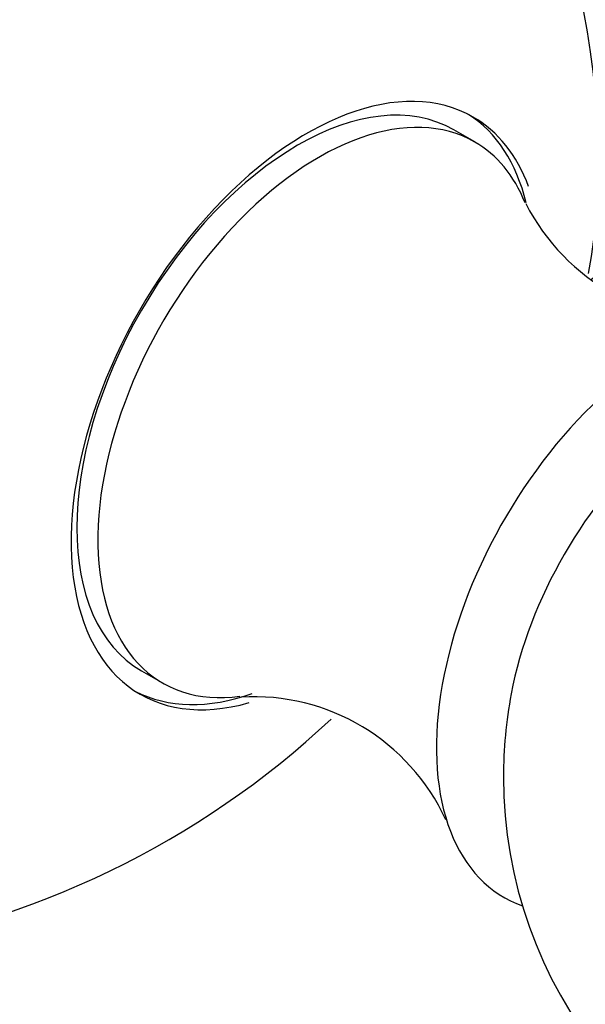
# Model space of a CAD drawing. Units: millimetres. Extents: x 0 to 1556, y 0 to 2723.
# Drawn here: x 189 to 199, y 325 to 341 of the extents above; entities that cross this region are included whole.
import ezdxf
from ezdxf import colors
from ezdxf.entities.mleader import LeaderData, LeaderLine
from ezdxf.math import Vec2, Vec3

# ---------------------------------------------------------------- set-up
doc = ezdxf.new("R2010")
doc.units = ezdxf.units.MM
doc.layers.add('DV7_Défaut', color=7, linetype='Continuous')
doc.layers.add('Défaut', color=7, linetype='Continuous')

# ---------------------------------------------------------------- blocks, each defined once
blk = doc.blocks.new('_DOT')
at = {"color": 0}
blk.add_line((0, 0), (-1, 0), dxfattribs=at)
at = {"color": 0, "const_width": 0.333}
blk.add_lwpolyline([(-0.1665, 0, 1), (0.1665, 0, 1)], format="xyb", close=True, dxfattribs=at)
blk = doc.blocks.new('SE6')
at = {"layer": 'DV7_Défaut', "color": 7, "linetype": 'Continuous'}
for p, q in [((196.83, 339.207), (196.477, 339.411)), ((191.227, 330.318), (191.581, 330.114))]:
    blk.add_line(p, q, dxfattribs=at)
for centre, radius, start, end in [((200.897, 339.813), 3.604, 207.0694, 275.0001), ((204.812, 328.537), 7.5, 180, 130.7029), ((193.114, 326.327), 3.556, 24.7374, 93.4124), ((204.812, 328.537), 7.5, 169.2971, 180), ((184.165, 340.457), 15, 278.5394, 313.1082)]:
    blk.add_arc(centre, radius, start, end, dxfattribs=at)
for centre, major_axis, start_param, end_param in [((192.96, 345.536), (5.238, -9.073), 0.120556, 3.039081), ((190.167, 343.923), (6.184, -10.71), 0.588268, 2.572997), ((192.65, 345.356), (4.99, -8.643), 0.293575, 2.848018), ((193.852, 334.864), (-2.625, -4.546), 3.141593, 6.283185), ((194.004, 334.776), (2.8, 4.85), 0, 3.679958), ((194.206, 334.66), (2.625, 4.546), 0, 3.562878), ((193.852, 334.864), (-2.8, -4.85), 2.599535, 3.114383), ((194.004, 334.776), (2.8, 4.85), 5.838447, 6.283185), ((194.206, 334.66), (2.625, 4.546), 5.86008, 6.283185), ((200.075, 331.272), (2.75, 4.763), 0, 3.24824), ((200.725, 330.896), (2.39, 4.139), 1.025642, 2.115951), ((193.852, 334.864), (-2.8, -4.85), 0.027209, 0.59134)]:
    blk.add_ellipse(centre, major_axis=major_axis, ratio=0.57735, start_param=start_param, end_param=end_param, dxfattribs=at)

msp = doc.modelspace()

# ---------------------------------------------------------------- block references
at = {"layer": 'Défaut'}
msp.add_blockref('SE6', (0, 0), dxfattribs=at)

# ---------------------------------------------------------------- leaders
at = {"layer": 'Défaut', "color": 7, "linetype": 'Continuous'}
ml = msp.add_multileader_mtext('Standard', dxfattribs=at)
ml.set_content('{\\pxsm0.9;\\fSolid Edge ISO|b1||i0||c0|p34;\\W1.;21/02/2019\\P}', color=256)
ml.set_leader_properties()
ml.set_arrow_properties(name='DOT')
ml.build(insert=Vec2(0, 0))
ml.multileader.update_dxf_attribs({"leader_type": 0, "dogleg_length": 0, "arrow_head_size": 12})
ctx = ml.context
ctx.base_point, ctx.char_height, ctx.arrow_head_size, ctx.landing_gap_size = Vec3(1188.263, 2716.071), 12, 12, 4.2
notes = []
notes.append((ctx, [(0, (0, 0, 0), (0, 0), (1, 0), 1, [])]))
ctx.mtext.insert = Vec3(1190.263, 2722.192)
ml = msp.add_multileader_mtext('Standard', dxfattribs=at)
ml.set_content('{\\pxsm0.9;\\fArial|b1||i0||c0|p34;\\W1.;TWT6H2\\P}', color=256)
ml.set_leader_properties()
ml.set_arrow_properties(name='DOT')
ml.build(insert=Vec2(0, 0))
ml.multileader.update_dxf_attribs({"leader_type": 0, "dogleg_length": 0, "arrow_head_size": 12})
ctx = ml.context
ctx.base_point, ctx.char_height, ctx.arrow_head_size, ctx.landing_gap_size = Vec3(469.137, 2715.904), 12, 12, 4.2
notes.append((ctx, [(0, (0, 0, 0), (0, 0), (1, 0), 1, [])]))
ctx.mtext.insert = Vec3(471.137, 2722.006)
for ctx, leaders in notes:
    for number, flags, end, landing, length, lines in leaders:
        leader = LeaderData()
        leader.index, (leader.has_last_leader_line, leader.has_dogleg_vector, leader.attachment_direction) = number, flags
        leader.last_leader_point, leader.dogleg_vector, leader.dogleg_length = Vec3(end), Vec3(landing), length
        for number, points, colour, breaks in lines:
            line = LeaderLine()
            line.index, line.vertices, line.color, line.breaks = number, Vec3.list(points), colors.encode_raw_color(colour), breaks
            leader.lines.append(line)
        ctx.leaders.append(leader)

doc.saveas('drawing.dxf')
